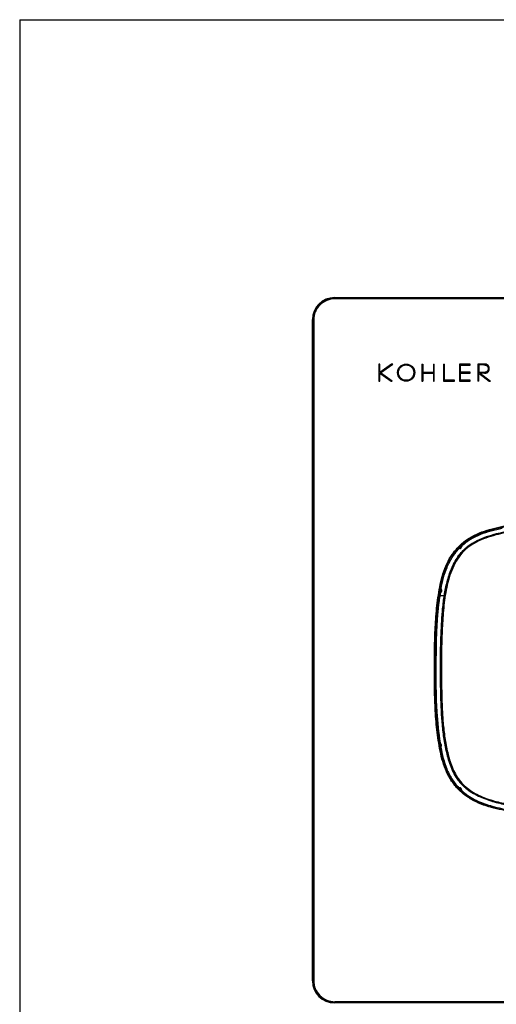
# Model space of a CAD drawing. Extents: x 74 to 556, y -11 to 360.
# Drawn here: x 74 to 183, y 137 to 360 of the extents above; entities that cross this region are included whole.
import ezdxf

# ---------------------------------------------------------------- set-up
doc = ezdxf.new("R2010")
doc.units = 0
doc.header["$LTSCALE"] = 32.67
doc.layers.get('0').update_dxf_attribs({"linetype": 'CONTINUOUS'})
doc.layers.add('03___PRT_ALL_CURVES', color=7, linetype='CONTINUOUS')

msp = doc.modelspace()

# ---------------------------------------------------------------- linework, layer by layer
at = {"color": 1, "linetype": 'CONTINUOUS'}
for q in [(74.43, -10.58), (555.96, 360.15)]:
    msp.add_line((74.43, 360.15), q, dxfattribs=at)
at = {"color": 7, "linetype": 'CONTINUOUS'}
for p, q in [((145.96, 297.04), (146.04, 296.95)), ((145.96, 297.04), (361.13, 297.04)), ((146.04, 296.75), (146.04, 296.95)), ((361.05, 296.95), (146.04, 296.95)), ((361.05, 296.75), (146.04, 296.75)), ((140.96, 141.86), (140.96, 292.04)), ((140.96, 292.04), (141.04, 291.95)), ((141.04, 291.95), (141.04, 141.94)), ((141.24, 291.95), (141.04, 291.95)), ((141.24, 291.95), (141.24, 141.94)), ((174.14, 240.14), (174.23, 240)), ((174.23, 240), (174.24, 239.99)), ((174.4, 240.07), (174.41, 240.05)), ((174.8, 240.77), (174.78, 240.78)), ((174.93, 240.67), (174.8, 240.77)), ((170.03, 230.9), (170.01, 230.9)), ((170.19, 230.89), (170.03, 230.9)), ((169.85, 230), (170.01, 229.95)), ((169.93, 229.32), (169.9, 229.28)), ((170.91, 229.32), (169.93, 229.32)), ((170.01, 229.95), (170.03, 229.94)), ((170.11, 230.09), (170.12, 230.08)), ((170.09, 208.64), (170.09, 208.87)), ((170.11, 208.64), (170.12, 208.21)), ((170.12, 208.21), (170.13, 207.77)), ((170.3, 209.08), (170.3, 208.65)), ((170.3, 208.65), (170.31, 208.21)), ((169.87, 195.86), (169.85, 195.85)), ((169.98, 195.89), (169.87, 195.86)), ((170.01, 195.7), (170, 195.69)), ((170.01, 194.95), (170.12, 194.95)), ((170.12, 194.95), (170.14, 194.95)), ((170.18, 195.13), (170.19, 195.13)), ((174.14, 185.65), (174.13, 185.64)), ((174.2, 185.74), (174.14, 185.65)), ((174.35, 185.6), (174.34, 185.59)), ((174.79, 185), (174.88, 185.07)), ((174.82, 185.25), (174.83, 185.25)), ((174.88, 185.07), (174.89, 185.08)), ((140.96, 141.86), (141.04, 141.94)), ((141.24, 141.94), (141.04, 141.94)), ((145.96, 136.86), (146.04, 136.95)), ((361.13, 136.86), (145.96, 136.86)), ((146.04, 137.15), (146.04, 136.95)), ((146.04, 137.15), (361.05, 137.15)), ((146.04, 136.95), (361.05, 136.95))]:
    msp.add_line(p, q, dxfattribs=at)
for centre, radius, start, end in [((146.04, 291.95), 5, 89.998, 180.002), ((146.04, 291.95), 4.8, 89.9971, 180.003), ((174.28, 240), 0.2, 70.7183, 136.7045), ((174.45, 240.47), 0.301, 250.7261, 18.7796), ((174.45, 240.47), 0.42, 264.7074, 4.7768), ((174.92, 240.63), 0.2, 132.7873, 198.7874), ((170.2, 230.86), 0.2, 169.6788, 234.9974), ((169.92, 230.45), 0.301, 285.6117, 54.9898), ((169.92, 230.45), 0.42, 299.7207, 40.835), ((170.05, 229.97), 0.2, 105.6041, 170.8776), ((227.5, 220.76), 58.2, 171.3359, 171.5426), ((222.19, 221.57), 52.83, 170.8864, 171.3394), ((170.05, 195.88), 0.2, 189.1705, 254.4209), ((169.92, 195.4), 0.301, 304.9838, 74.4133), ((170.2, 194.99), 0.2, 124.9762, 190.2704), ((169.92, 195.4), 0.386, 315.3718, 64.0547), ((174.28, 185.78), 0.2, 223.8926, 289.8964), ((174.45, 185.31), 0.301, 341.8203, 109.8885), ((174.45, 185.31), 0.386, 352.0536, 99.6453), ((174.92, 185.15), 0.2, 161.8124, 227.8007), ((146.04, 141.94), 5, 179.998, 270.002), ((146.04, 141.94), 4.8, 179.9971, 270.003)]:
    msp.add_arc(centre, radius, start, end, dxfattribs=at)
for centre, major_axis, start_param, end_param in [((145.96, 292.04), (3.54, -3.54), 2.356347, 3.926839), ((145.96, 141.86), (3.54, 3.54), -3.926839, -2.356347)]:
    msp.add_ellipse(centre, major_axis=major_axis, ratio=0.999695, start_param=start_param, end_param=end_param, dxfattribs=at)
for points, knots in [([(274.41, 218.81), (274.39, 220.38), (274.28, 223.51), (273.91, 227.41), (273.42, 230.5), (272.92, 232.8), (272.21, 235.04), (271.24, 237.19), (269.89, 239.13), (268.15, 240.74), (266.09, 241.9), (263.9, 242.76), (261.64, 243.41), (258.59, 244.09), (254.72, 244.69), (250.04, 245.15), (245.35, 245.45), (240.66, 245.67), (235.97, 245.83), (231.27, 245.94), (225.01, 246.01), (218.75, 245.98), (212.49, 245.91), (207.79, 245.82), (203.1, 245.67), (198.41, 245.43), (193.72, 245.06), (189.06, 244.55), (185.18, 243.96), (182.14, 243.23), (179.9, 242.51), (177.75, 241.55), (175.78, 240.24), (174.18, 238.5), (172.96, 236.48), (172.07, 234.31), (171.21, 231.29), (170.6, 227.41), (170.28, 222.73), (170.1, 218.04), (170.04, 213.34), (170.08, 210.21), (170.11, 208.64)], [0, 0, 0, 0, 0.031249, 0.062502, 0.07813, 0.09376, 0.10939, 0.12502, 0.140647, 0.156268, 0.171891, 0.187515, 0.203141, 0.218768, 0.250018, 0.28127, 0.312524, 0.343778, 0.375033, 0.406287, 0.437541, 0.500049, 0.531303, 0.562557, 0.593811, 0.625065, 0.656318, 0.687571, 0.718818, 0.734443, 0.750066, 0.765684, 0.781289, 0.796894, 0.812508, 0.828128, 0.843751, 0.874988, 0.906239, 0.937493, 0.968746, 1, 1, 1, 1]), ([(260.48, 180.66), (258.88, 180.31), (255.65, 179.77), (250.76, 179.28), (245.86, 178.97), (240.96, 178.72), (236.05, 178.54), (231.14, 178.43), (226.23, 178.37), (221.32, 178.37), (216.41, 178.41), (211.5, 178.5), (206.59, 178.62), (201.68, 178.78), (196.78, 179.04), (192.7, 179.39), (189.45, 179.79), (187.02, 180.14), (184.6, 180.55), (181.4, 181.23), (178.27, 182.29), (175.49, 184.05), (173.67, 185.71), (172.19, 187.68), (171.11, 189.9), (170.35, 192.24), (169.83, 194.64), (169.44, 197.06), (169.05, 200.31), (168.77, 204.4), (168.67, 209.31), (168.68, 214.22), (168.71, 219.13), (168.89, 223.22), (169.17, 226.48), (169.46, 228.92), (169.85, 231.34), (170.4, 233.74), (171.19, 236.07), (172.31, 238.26), (173.82, 240.21), (175.64, 241.88), (177.76, 243.15), (180.04, 244.05), (182.41, 244.72), (184.01, 245.08), (184.81, 245.24)], [0, 0, 0, 0, 0.031252, 0.062507, 0.093764, 0.125022, 0.15628, 0.187538, 0.218796, 0.250054, 0.281312, 0.31257, 0.343828, 0.375086, 0.406343, 0.437599, 0.453228, 0.468857, 0.484485, 0.500113, 0.531301, 0.546913, 0.562525, 0.578136, 0.593754, 0.609378, 0.625005, 0.640633, 0.656261, 0.687516, 0.718772, 0.75003, 0.781288, 0.812543, 0.828172, 0.8438, 0.859428, 0.875054, 0.890677, 0.906294, 0.921908, 0.937518, 0.953127, 0.968746, 0.984372, 1, 1, 1, 1]), ([(260.44, 180.86), (258.85, 180.51), (255.63, 179.97), (250.78, 179.49), (245.91, 179.17), (241.03, 178.93), (236.16, 178.75), (231.28, 178.63), (226.4, 178.57), (221.52, 178.57), (216.64, 178.61), (211.76, 178.69), (206.88, 178.81), (202, 178.96), (197.13, 179.22), (193.08, 179.56), (189.84, 179.94), (187.43, 180.28), (185.02, 180.68), (182.63, 181.17), (180.28, 181.82), (178.01, 182.73), (175.9, 183.99), (174.05, 185.6), (172.53, 187.51), (171.41, 189.69), (170.62, 192.01), (170.08, 194.39), (169.68, 196.8), (169.27, 200.03), (168.98, 204.09), (168.87, 208.97), (168.88, 213.85), (168.91, 218.73), (169.06, 222.79), (169.32, 226.03), (169.6, 228.46), (169.97, 230.87), (170.47, 233.26), (171.21, 235.59), (172.27, 237.8), (173.47, 239.46), (174.59, 240.64), (175.51, 241.44), (176.5, 242.16), (177.91, 242.97), (179.79, 243.76), (182.13, 244.44), (183.72, 244.81), (184.51, 244.98)], [0, 0, 0, 0, 0.031249, 0.062501, 0.093756, 0.125011, 0.156266, 0.187522, 0.218777, 0.250032, 0.281287, 0.312543, 0.343798, 0.375053, 0.406308, 0.437562, 0.453189, 0.468816, 0.484444, 0.50007, 0.515694, 0.531311, 0.546922, 0.562532, 0.578142, 0.593757, 0.609379, 0.625004, 0.640631, 0.656258, 0.687509, 0.718763, 0.750018, 0.781273, 0.812526, 0.828153, 0.84378, 0.859407, 0.875032, 0.890655, 0.906271, 0.921883, 0.929696, 0.937509, 0.945321, 0.953133, 0.96875, 0.984374, 1, 1, 1, 1]), ([(170.09, 208.87), (170.05, 210.94), (170.01, 215.1), (170.15, 220.29), (170.37, 224.43), (170.64, 227.54), (171.09, 230.62), (171.81, 233.66), (172.75, 236.09), (173.78, 237.89), (174.72, 239.14), (175.83, 240.24), (177.1, 241.15), (178.47, 241.9), (180.39, 242.71), (182.88, 243.46), (185.93, 244.1), (189.01, 244.55), (191.07, 244.79), (192.11, 244.9)], [0, 0, 0, 0, 0.125014, 0.250026, 0.312534, 0.375041, 0.437543, 0.500029, 0.562481, 0.593736, 0.62499, 0.656242, 0.687495, 0.718751, 0.750005, 0.812488, 0.874986, 0.937492, 1, 1, 1, 1]), ([(274.22, 218.81), (274.2, 220.36), (274.08, 223.47), (273.72, 227.34), (273.24, 230.41), (272.74, 232.69), (272.05, 234.93), (271.08, 237.06), (269.75, 238.99), (268.02, 240.58), (265.98, 241.74), (263.8, 242.59), (261.55, 243.23), (258.52, 243.9), (254.68, 244.5), (250.03, 244.96), (245.38, 245.26), (240.72, 245.48), (236.06, 245.65), (231.4, 245.75), (225.18, 245.82), (218.96, 245.8), (212.74, 245.73), (208.08, 245.65), (203.41, 245.5), (198.76, 245.27), (194.11, 244.91), (190.24, 244.5), (187.16, 244.07), (184.86, 243.68), (182.59, 243.15), (180.36, 242.47), (178.2, 241.56), (176.21, 240.33), (174.55, 238.67), (173.29, 236.69), (172.36, 234.55), (171.47, 231.57), (170.83, 227.72), (170.49, 223.07), (170.31, 218.41), (170.24, 213.74), (170.27, 210.63), (170.3, 209.08)], [0, 0, 0, 0, 0.031249, 0.062502, 0.07813, 0.09376, 0.10939, 0.125019, 0.140646, 0.156266, 0.171889, 0.187512, 0.203139, 0.218766, 0.250016, 0.281268, 0.312522, 0.343776, 0.37503, 0.406284, 0.437538, 0.500046, 0.5313, 0.562554, 0.593808, 0.625062, 0.656315, 0.687568, 0.703195, 0.718821, 0.734447, 0.75007, 0.765689, 0.781297, 0.796899, 0.812512, 0.82813, 0.843753, 0.874989, 0.906239, 0.937493, 0.968746, 1, 1, 1, 1]), ([(174.93, 240.67), (175.55, 241.24), (176.9, 242.26), (179.18, 243.34), (181.59, 244.1), (183.23, 244.5), (184.05, 244.68)], [0, 0, 0, 0, 0.250129, 0.498124, 0.748289, 1, 1, 1, 1]), ([(170.19, 230.89), (170.34, 231.73), (170.7, 233.39), (171.49, 235.79), (172.64, 238.05), (173.67, 239.38), (174.24, 239.99)], [0, 0, 0, 0, 0.252722, 0.503082, 0.7513, 1, 1, 1, 1]), ([(174.45, 240.46), (174.41, 240.42), (174.35, 240.37), (174.28, 240.29), (174.23, 240.24), (174.19, 240.2), (174.16, 240.17), (174.15, 240.15), (174.13, 240.14), (174.14, 240.14)], [0, 0, 0, 0, 0.372271, 0.544082, 0.697102, 0.824454, 0.920149, 0.979623, 1, 1, 1, 1]), ([(174.73, 240.57), (174.73, 240.57), (174.72, 240.56), (174.71, 240.55), (174.69, 240.53), (174.66, 240.5), (174.61, 240.44), (174.55, 240.37), (174.47, 240.31), (174.42, 240.26), (174.38, 240.23), (174.36, 240.21), (174.36, 240.2), (174.35, 240.19), (174.35, 240.19)], [0, 0, 0, 0, 0.010357, 0.040682, 0.089496, 0.154319, 0.317708, 0.500336, 0.682873, 0.845973, 0.910653, 0.959367, 0.989649, 1, 1, 1, 1]), ([(174.78, 240.78), (174.78, 240.78), (174.77, 240.77), (174.75, 240.76), (174.72, 240.72), (174.68, 240.68), (174.63, 240.64), (174.55, 240.56), (174.49, 240.5), (174.45, 240.46)], [0, 0, 0, 0, 0.020483, 0.080302, 0.176522, 0.30441, 0.457787, 0.629548, 1, 1, 1, 1]), ([(169.92, 230.42), (169.91, 230.38), (169.89, 230.25), (169.87, 230.12), (169.86, 230.03)], [0, 0, 0, 0, 0.3147, 1, 1, 1, 1]), ([(169.99, 230.82), (169.99, 230.8), (169.96, 230.66), (169.94, 230.53), (169.92, 230.42)], [0, 0, 0, 0, 0.195657, 1, 1, 1, 1]), ([(170.01, 230.9), (170.01, 230.9), (170.01, 230.89), (170, 230.87), (170, 230.85), (169.99, 230.83), (169.99, 230.82)], [0, 0, 0, 0, 0.065507, 0.25763, 0.571678, 1, 1, 1, 1]), ([(170.09, 230.67), (170.07, 230.6), (170.06, 230.45), (170.03, 230.3), (170.01, 230.22)], [0, 0, 0, 0, 0.465979, 1, 1, 1, 1]), ([(170.09, 230.7), (170.09, 230.7), (170.09, 230.68), (170.09, 230.68), (170.09, 230.67)], [0, 0, 0, 0, 0.254653, 1, 1, 1, 1]), ([(169.9, 229.28), (169.89, 229.27), (169.89, 229.23), (169.87, 229.16), (169.86, 229.04), (169.83, 228.87), (169.8, 228.66), (169.74, 228.3), (169.67, 227.75), (169.58, 227.01), (169.49, 226.16), (169.4, 225.24), (169.35, 224.6), (169.32, 224.28)], [0, 0, 0, 0, 0.005767, 0.021065, 0.045757, 0.079564, 0.122151, 0.173068, 0.297807, 0.448928, 0.620706, 0.806716, 1, 1, 1, 1]), ([(169.86, 230.03), (169.86, 230.02), (169.86, 230.01), (169.85, 230), (169.85, 230)], [0, 0, 0, 0, 0.745433, 1, 1, 1, 1]), ([(170.01, 230.22), (170.01, 230.21), (170, 230.2), (170, 230.18), (170, 230.17), (170, 230.16), (170, 230.16)], [0, 0, 0, 0, 0.423489, 0.738871, 0.933602, 1, 1, 1, 1]), ([(169.32, 224.28), (169.24, 223.1), (169.11, 220.73), (169.04, 217.18), (169.02, 213.62), (169.01, 210.07), (169.05, 206.51), (169.24, 201.78), (169.6, 198.23), (169.98, 195.89)], [0, 0, 0, 0, 0.125009, 0.250019, 0.375031, 0.500044, 0.625055, 0.750064, 1, 1, 1, 1]), ([(205.36, 180.02), (203.07, 180.09), (199.65, 180.25), (195.09, 180.59), (191.68, 180.92), (188.27, 181.32), (184.88, 181.84), (181.54, 182.64), (178.86, 183.66), (176.87, 184.8), (175.73, 185.66), (174.9, 186.45), (174.15, 187.32), (173.35, 188.51), (172.6, 190.05), (171.81, 192.2), (171.14, 194.98), (170.62, 198.37), (170.32, 201.79), (170.17, 205.22), (170.11, 207.5), (170.09, 208.64)], [0, 0, 0, 0, 0.125012, 0.18752, 0.250027, 0.312534, 0.375036, 0.437521, 0.499974, 0.531227, 0.562478, 0.578116, 0.59375, 0.625002, 0.656252, 0.687504, 0.749986, 0.812483, 0.874986, 0.937492, 1, 1, 1, 1]), ([(170.31, 208.21), (170.34, 207.07), (170.4, 204.78), (170.56, 201.35), (170.89, 197.94), (171.35, 195.11), (171.88, 192.88), (172.37, 191.24), (173.01, 189.64), (173.83, 188.13), (174.86, 186.75), (176.13, 185.59), (177.56, 184.63), (179.6, 183.58), (182.31, 182.64), (185.67, 181.92), (189.06, 181.43), (192.47, 181.04), (195.89, 180.72), (200.46, 180.41), (206.17, 180.16), (213.03, 180.03), (219.9, 179.96), (226.76, 179.96), (233.63, 180.05), (240.49, 180.26), (246.2, 180.57), (250.76, 180.9), (255.31, 181.34), (258.71, 181.88), (260.93, 182.4)], [0, 0, 0, 0, 0.031255, 0.06251, 0.093762, 0.125012, 0.14064, 0.156268, 0.171895, 0.187519, 0.203137, 0.218752, 0.234373, 0.249996, 0.281224, 0.312469, 0.343722, 0.374977, 0.406232, 0.437487, 0.499996, 0.562506, 0.625016, 0.687527, 0.750037, 0.812547, 0.875054, 0.906305, 0.937552, 1, 1, 1, 1]), ([(170.13, 207.77), (170.15, 206.63), (170.22, 204.36), (170.4, 200.95), (170.74, 197.55), (171.22, 194.75), (171.77, 192.54), (172.28, 190.91), (172.94, 189.33), (173.78, 187.84), (174.83, 186.49), (176.12, 185.35), (177.54, 184.41), (179.57, 183.38), (182.27, 182.45), (185.61, 181.73), (188.99, 181.25), (192.38, 180.86), (195.78, 180.55), (200.32, 180.23), (206, 179.99), (212.83, 179.85), (219.65, 179.78), (226.48, 179.77), (233.3, 179.86), (240.12, 180.06), (245.8, 180.35), (250.34, 180.67), (254.87, 181.09), (258.25, 181.59), (260.47, 182.09)], [0, 0, 0, 0, 0.031255, 0.062509, 0.09376, 0.12501, 0.140638, 0.156266, 0.171893, 0.187516, 0.203134, 0.218751, 0.234372, 0.249995, 0.281224, 0.312469, 0.343722, 0.374976, 0.406231, 0.437486, 0.499994, 0.562503, 0.625013, 0.687523, 0.750033, 0.812542, 0.875049, 0.9063, 0.937547, 1, 1, 1, 1]), ([(169.85, 195.85), (169.85, 195.85), (169.86, 195.84), (169.86, 195.83), (169.86, 195.82)], [0, 0, 0, 0, 0.254376, 1, 1, 1, 1]), ([(169.86, 195.82), (169.86, 195.8), (169.88, 195.67), (169.9, 195.53), (169.92, 195.42)], [0, 0, 0, 0, 0.159753, 1, 1, 1, 1]), ([(169.92, 195.42), (169.93, 195.38), (169.95, 195.25), (169.98, 195.12), (169.99, 195.02)], [0, 0, 0, 0, 0.28762, 1, 1, 1, 1]), ([(169.99, 195.02), (169.99, 195.01), (170, 195), (170, 194.97), (170.01, 194.96), (170.01, 194.95), (170.01, 194.95)], [0, 0, 0, 0, 0.428577, 0.742529, 0.934496, 1, 1, 1, 1]), ([(170, 195.69), (170, 195.69), (170, 195.68), (170, 195.67), (170, 195.65), (170.01, 195.63), (170.01, 195.62)], [0, 0, 0, 0, 0.066392, 0.261242, 0.576779, 1, 1, 1, 1]), ([(170.01, 195.62), (170.03, 195.54), (170.06, 195.4), (170.07, 195.24), (170.09, 195.17)], [0, 0, 0, 0, 0.538258, 1, 1, 1, 1]), ([(170.09, 195.17), (170.09, 195.17), (170.09, 195.16), (170.09, 195.15), (170.09, 195.15)], [0, 0, 0, 0, 0.745391, 1, 1, 1, 1]), ([(170.14, 194.95), (170.29, 194.12), (170.64, 192.45), (171.42, 190.01), (172.56, 187.71), (173.62, 186.36), (174.2, 185.74)], [0, 0, 0, 0, 0.250035, 0.500067, 0.750058, 1, 1, 1, 1]), ([(174.13, 185.64), (174.13, 185.64), (174.15, 185.63), (174.16, 185.61), (174.19, 185.58), (174.23, 185.53), (174.28, 185.48), (174.36, 185.41), (174.42, 185.35), (174.46, 185.31)], [0, 0, 0, 0, 0.020484, 0.080303, 0.176523, 0.30441, 0.457787, 0.629548, 1, 1, 1, 1]), ([(174.34, 185.59), (174.34, 185.59), (174.35, 185.58), (174.36, 185.57), (174.38, 185.55), (174.42, 185.52), (174.47, 185.47), (174.54, 185.41), (174.61, 185.34), (174.66, 185.28), (174.7, 185.25), (174.71, 185.23), (174.73, 185.22), (174.73, 185.21), (174.73, 185.21)], [0, 0, 0, 0, 0.010357, 0.040683, 0.089499, 0.154322, 0.31771, 0.500335, 0.682871, 0.84597, 0.91065, 0.959365, 0.989648, 1, 1, 1, 1]), ([(174.46, 185.31), (174.5, 185.27), (174.56, 185.21), (174.63, 185.14), (174.68, 185.1), (174.72, 185.06), (174.76, 185.03), (174.78, 185.02), (174.79, 185), (174.79, 185)], [0, 0, 0, 0, 0.372273, 0.544085, 0.697105, 0.824456, 0.920149, 0.979623, 1, 1, 1, 1]), ([(174.89, 185.08), (175.32, 184.69), (176.24, 183.96), (178.24, 182.76), (179.88, 182.12), (181, 181.78)], [0, 0, 0, 0, 0.250121, 0.500268, 1, 1, 1, 1]), ([(181, 181.78), (181.26, 181.7), (182.27, 181.41), (183.29, 181.18), (184.04, 181.03)], [0, 0, 0, 0, 0.266773, 1, 1, 1, 1])]:
    msp.add_open_spline(points, degree=3, knots=knots, dxfattribs=at)
for points in [[(174.41, 240.05), (174.35, 240.06), (174.28, 240.04), (174.24, 239.99)], [(174.35, 240.19), (174.36, 240.15), (174.38, 240.1), (174.4, 240.07)], [(174.87, 240.51), (174.82, 240.53), (174.78, 240.56), (174.73, 240.57)], [(174.93, 240.67), (174.89, 240.63), (174.86, 240.57), (174.87, 240.51)], [(170.23, 230.72), (170.19, 230.72), (170.14, 230.71), (170.09, 230.7)], [(170.19, 230.89), (170.18, 230.83), (170.2, 230.77), (170.23, 230.72)], [(170, 230.16), (170.03, 230.13), (170.07, 230.11), (170.11, 230.09)], [(170.12, 230.08), (170.07, 230.06), (170.04, 230), (170.03, 229.94)], [(169.98, 195.89), (169.98, 195.83), (170.03, 195.77), (170.08, 195.75)], [(170.08, 195.75), (170.06, 195.73), (170.03, 195.72), (170.01, 195.7)], [(170.09, 195.15), (170.12, 195.14), (170.15, 195.13), (170.18, 195.13)], [(170.19, 195.13), (170.15, 195.08), (170.13, 195.01), (170.14, 194.95)], [(174.2, 185.74), (174.25, 185.7), (174.32, 185.68), (174.38, 185.69)], [(174.38, 185.69), (174.37, 185.66), (174.36, 185.63), (174.35, 185.6)], [(174.73, 185.21), (174.76, 185.22), (174.79, 185.23), (174.82, 185.25)], [(174.83, 185.25), (174.82, 185.19), (174.85, 185.12), (174.89, 185.08)]]:
    msp.add_open_spline(points, degree=3, dxfattribs=at)
at = {"layer": '03___PRT_ALL_CURVES', "color": 4, "linetype": 'CONTINUOUS'}
for p, q in [((156.04, 281.95), (156.04, 278.05)), ((156.24, 281.95), (156.04, 281.95)), ((158.95, 281.95), (156.24, 280.05)), ((156.24, 280.05), (156.24, 281.95)), ((156.39, 279.95), (159.25, 281.95)), ((159.25, 281.95), (158.95, 281.95)), ((165.84, 281.95), (165.84, 278.05)), ((165.84, 281.95), (166.04, 281.95)), ((166.04, 281.95), (166.04, 280.07)), ((168.44, 281.95), (168.44, 280.07)), ((168.44, 281.95), (168.64, 281.95)), ((168.64, 278.05), (168.64, 281.95)), ((170.74, 281.95), (170.74, 278.05)), ((170.74, 281.95), (170.94, 281.95)), ((170.94, 278.25), (170.94, 281.95)), ((174.39, 281.89), (174.39, 278.05)), ((176.79, 281.89), (174.39, 281.89)), ((176.79, 281.69), (176.79, 281.89)), ((178.54, 281.95), (178.54, 278.05)), ((180.09, 281.95), (178.54, 281.95)), ((178.74, 281.75), (178.74, 280.05)), ((179.94, 281.75), (178.74, 281.75)), ((156.24, 278.05), (156.24, 279.85)), ((156.24, 279.85), (158.81, 278.05)), ((159.11, 278.05), (156.39, 279.95)), ((166.04, 280.07), (168.44, 280.07)), ((166.04, 279.87), (166.04, 278.05)), ((166.04, 279.87), (168.44, 279.87)), ((168.44, 279.87), (168.44, 278.05)), ((174.59, 280.07), (174.59, 281.69)), ((174.59, 281.69), (176.79, 281.69)), ((176.79, 280.07), (174.59, 280.07)), ((174.59, 278.25), (174.59, 279.87)), ((174.59, 279.87), (176.79, 279.87)), ((176.79, 279.87), (176.79, 280.07)), ((179.94, 280.05), (178.74, 280.05)), ((178.74, 278.05), (178.74, 279.85)), ((178.74, 279.85), (181.14, 278.05)), ((179.04, 279.85), (181.44, 278.05)), ((180.04, 279.85), (179.04, 279.85)), ((156.04, 278.05), (156.24, 278.05)), ((158.81, 278.05), (159.11, 278.05)), ((165.84, 278.05), (166.04, 278.05)), ((168.44, 278.05), (168.64, 278.05)), ((170.74, 278.05), (173.24, 278.05)), ((173.24, 278.25), (170.94, 278.25)), ((173.24, 278.05), (173.24, 278.25)), ((174.39, 278.05), (176.79, 278.05)), ((176.79, 278.25), (174.59, 278.25)), ((176.79, 278.05), (176.79, 278.25)), ((178.74, 278.05), (178.54, 278.05)), ((181.14, 278.05), (181.44, 278.05))]:
    msp.add_line(p, q, dxfattribs=at)
for radius in [1.95, 1.75]:
    msp.add_circle((162.24, 280), radius, dxfattribs=at)
for points, knots in [([(179.94, 281.75), (180.34, 281.75), (180.93, 281.52), (180.93, 280.29), (180.34, 280.05), (179.94, 280.05)], [0, 0, 0, 0, 0.31216, 0.687809, 1, 1, 1, 1]), ([(180.04, 279.85), (180.54, 279.85), (181.15, 280.21), (181.15, 281.55), (180.56, 281.95), (180.09, 281.95)], [0, 0, 0, 0, 0.348697, 0.660577, 1, 1, 1, 1])]:
    msp.add_open_spline(points, degree=3, knots=knots, dxfattribs=at)

doc.saveas('drawing.dxf')
